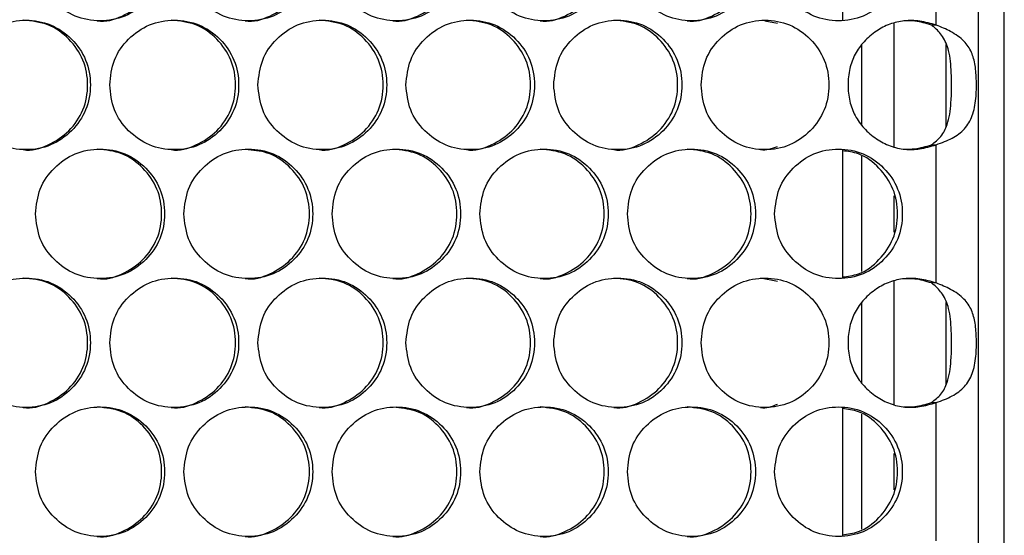
# Model space of a CAD drawing. Units: millimetres. Extents: x -447 to 1338, y -558 to 1260.
# Drawn here: x 308 to 384, y 352 to 392 of the extents above; entities that cross this region are included whole.
import ezdxf

# ---------------------------------------------------------------- set-up
doc = ezdxf.new("R2010")
doc.units = ezdxf.units.MM

msp = doc.modelspace()

# ---------------------------------------------------------------- linework, layer by layer
at = {"color": 7, "linetype": 'Continuous', "lineweight": 25}
for p, q in [((382.041, -71.506), (382.041, 446.494)), ((384.039, -73.506), (384.039, 446.494)), ((378.786, 391.315), (378.786, 401.993)), ((371.539, 401.631), (371.539, 391.676)), ((366.546, 391.44), (365.562, 391.63)), ((375.539, 381.92), (375.539, 391.463)), ((378.786, 391.315), (378.413, 391.315)), ((373.039, 383.6), (373.039, 389.788)), ((379.539, 389.811), (379.539, 383.467)), ((371.539, 381.711), (371.539, 371.756)), ((378.413, 382.073), (378.786, 382.073)), ((378.786, 371.395), (378.786, 382.073)), ((373.039, 372.282), (373.039, 381.185)), ((375.539, 375.328), (375.539, 378.138)), ((366.546, 371.52), (365.235, 371.774)), ((375.539, 362), (375.539, 371.543)), ((378.786, 371.395), (378.413, 371.395)), ((373.039, 363.68), (373.039, 369.868)), ((379.539, 369.891), (379.539, 363.547)), ((371.539, 361.791), (371.539, 351.836)), ((378.413, 362.153), (378.786, 362.153)), ((378.786, 351.475), (378.786, 362.153)), ((373.039, 352.362), (373.039, 361.265)), ((375.539, 355.408), (375.539, 358.218))]:
    msp.add_line(p, q, dxfattribs=at)
for points, knots in [([(309.273, 396.654), (309.34, 395.996), (309.473, 394.679), (310.658, 393.036), (312.284, 391.886), (314.254, 391.537), (316.22, 391.886), (317.856, 393.036), (318.999, 394.679), (319.346, 396.654), (318.999, 398.628), (317.855, 400.271), (316.219, 401.421), (314.253, 401.77), (312.284, 401.421), (310.658, 400.271), (309.474, 398.628), (309.34, 397.311), (309.273, 396.654)], [0, 0, 0, 0, 0.062428, 0.124879, 0.187462, 0.249984, 0.312604, 0.375088, 0.437595, 0.499991, 0.562458, 0.624895, 0.687471, 0.749999, 0.812619, 0.875104, 0.937585, 1, 1, 1, 1]), ([(314.037, 391.654), (314.038, 391.654), (314.674, 391.527), (316.011, 391.945), (317.632, 393.021), (318.775, 394.684), (319.12, 396.652), (318.774, 398.63), (317.633, 400.262), (316.003, 401.452), (314.696, 401.586), (314.043, 401.653)], [0, 0, 0, 0, 0.000157, 0.125251, 0.250157, 0.375225, 0.500156, 0.625232, 0.750159, 0.87525, 1, 1, 1, 1]), ([(320.723, 396.654), (320.79, 395.996), (320.923, 394.679), (322.106, 393.036), (323.73, 391.886), (325.697, 391.537), (327.659, 391.886), (329.292, 393.036), (330.433, 394.679), (330.78, 396.654), (330.433, 398.628), (329.291, 400.271), (327.659, 401.421), (325.696, 401.77), (323.729, 401.421), (322.106, 400.271), (320.924, 398.628), (320.79, 397.311), (320.723, 396.654)], [0, 0, 0, 0, 0.062428, 0.124879, 0.187462, 0.249984, 0.312604, 0.375088, 0.437595, 0.499991, 0.562458, 0.624895, 0.687471, 0.749999, 0.812618, 0.875104, 0.937585, 1, 1, 1, 1]), ([(325.451, 391.654), (325.452, 391.654), (326.087, 391.528), (327.422, 391.945), (329.04, 393.021), (330.181, 394.684), (330.526, 396.652), (330.18, 398.63), (329.041, 400.262), (327.414, 401.452), (326.108, 401.586), (325.457, 401.653)], [0, 0, 0, 0, 0.0001576, 0.1252502, 0.2501569, 0.3752251, 0.5001559, 0.6252321, 0.7501583, 0.8752501, 1, 1, 1, 1]), ([(332.154, 396.654), (332.221, 395.996), (332.354, 394.679), (333.535, 393.036), (335.156, 391.886), (337.119, 391.537), (339.077, 391.886), (340.708, 393.036), (341.847, 394.679), (342.193, 396.654), (341.847, 398.628), (340.707, 400.271), (339.077, 401.421), (337.118, 401.77), (335.155, 401.421), (333.535, 400.271), (332.355, 398.628), (332.221, 397.311), (332.154, 396.654)], [0, 0, 0, 0, 0.062428, 0.124879, 0.187463, 0.249984, 0.312604, 0.375088, 0.437595, 0.499991, 0.562459, 0.624895, 0.687471, 0.749999, 0.812619, 0.875103, 0.937585, 1, 1, 1, 1]), ([(336.845, 391.654), (336.846, 391.654), (337.481, 391.529), (338.812, 391.944), (340.427, 393.021), (341.566, 394.684), (341.91, 396.652), (341.566, 398.63), (340.429, 400.262), (338.804, 401.452), (337.501, 401.586), (336.851, 401.653)], [0, 0, 0, 0, 0.0001588, 0.1252511, 0.2501572, 0.3752254, 0.500156, 0.6252321, 0.7501578, 0.8752491, 1, 1, 1, 1]), ([(343.565, 396.654), (343.631, 395.996), (343.764, 394.679), (344.943, 393.036), (346.56, 391.886), (348.52, 391.537), (350.474, 391.886), (352.101, 393.036), (353.237, 394.679), (353.583, 396.654), (353.237, 398.628), (352.1, 400.271), (350.474, 401.421), (348.518, 401.77), (346.56, 401.421), (344.942, 400.271), (343.765, 398.628), (343.631, 397.311), (343.565, 396.654)], [0, 0, 0, 0, 0.062428, 0.124879, 0.187462, 0.249985, 0.312605, 0.375088, 0.437595, 0.499991, 0.562458, 0.624895, 0.687471, 0.749999, 0.812618, 0.875104, 0.937585, 1, 1, 1, 1]), ([(348.217, 391.654), (348.218, 391.654), (348.851, 391.527), (350.181, 391.945), (351.792, 393.021), (352.928, 394.684), (353.272, 396.652), (352.928, 398.631), (351.792, 400.258), (350.259, 401.405), (349.059, 401.537), (348.509, 401.598)], [0, 0, 0, 0, 0.0001603, 0.1276581, 0.2549672, 0.3824388, 0.5097711, 0.6372515, 0.7645799, 0.8920765, 1, 1, 1, 1]), ([(354.951, 396.654), (355.018, 395.996), (355.15, 394.679), (356.327, 393.036), (357.94, 391.886), (359.895, 391.537), (361.845, 391.886), (363.468, 393.036), (364.602, 394.679), (364.947, 396.654), (364.602, 398.628), (363.468, 400.271), (361.845, 401.421), (359.894, 401.77), (357.94, 401.421), (356.326, 400.271), (355.152, 398.628), (355.018, 397.311), (354.951, 396.654)], [0, 0, 0, 0, 0.062428, 0.124879, 0.187462, 0.249984, 0.312605, 0.375088, 0.437595, 0.499991, 0.562458, 0.624895, 0.68747, 0.749999, 0.812618, 0.875104, 0.937585, 1, 1, 1, 1]), ([(359.565, 391.654), (359.566, 391.654), (360.198, 391.528), (361.524, 391.945), (363.132, 393.021), (364.265, 394.684), (364.608, 396.652), (364.265, 398.63), (363.133, 400.262), (361.516, 401.452), (360.219, 401.586), (359.571, 401.653)], [0, 0, 0, 0, 0.000158, 0.125251, 0.250157, 0.375225, 0.500156, 0.625232, 0.750159, 0.875249, 1, 1, 1, 1]), ([(366.313, 396.654), (366.379, 395.996), (366.511, 394.679), (367.684, 393.036), (369.294, 391.886), (371.245, 391.537), (373.19, 391.886), (374.809, 393.036), (375.94, 394.679), (376.284, 396.654), (375.94, 398.628), (374.808, 400.271), (373.189, 401.421), (371.244, 401.77), (369.294, 401.421), (367.684, 400.271), (366.512, 398.628), (366.379, 397.311), (366.313, 396.654)], [0, 0, 0, 0, 0.062428, 0.124879, 0.187462, 0.249984, 0.312604, 0.375088, 0.437595, 0.499991, 0.562459, 0.624895, 0.687471, 0.749999, 0.812619, 0.875103, 0.937585, 1, 1, 1, 1]), ([(303.541, 386.694), (303.608, 386.036), (303.742, 384.72), (304.928, 383.077), (306.555, 381.927), (308.527, 381.578), (310.493, 381.927), (312.13, 383.077), (313.274, 384.72), (313.622, 386.695), (313.275, 388.669), (312.13, 390.312), (310.493, 391.462), (308.525, 391.811), (306.555, 391.462), (304.927, 390.311), (303.743, 388.668), (303.609, 387.352), (303.541, 386.694)], [0, 0, 0, 0, 0.062429, 0.12488, 0.187463, 0.249984, 0.312605, 0.375089, 0.437596, 0.499992, 0.562459, 0.624895, 0.687471, 0.749999, 0.812619, 0.875104, 0.937586, 1, 1, 1, 1]), ([(308.323, 381.695), (308.324, 381.695), (308.962, 381.576), (310.298, 381.982), (311.921, 383.063), (313.064, 384.725), (313.41, 386.693), (313.064, 388.671), (311.922, 390.303), (310.291, 391.492), (308.982, 391.627), (308.329, 391.694)], [0, 0, 0, 0, 0.0001569, 0.1252497, 0.2501579, 0.3752261, 0.5001571, 0.6252334, 0.7501587, 0.8752506, 1, 1, 1, 1]), ([(315, 386.694), (315.067, 386.036), (315.2, 384.72), (316.384, 383.077), (318.009, 381.927), (319.978, 381.578), (321.941, 381.927), (323.576, 383.077), (324.718, 384.72), (325.066, 386.695), (324.719, 388.669), (323.576, 390.312), (321.941, 391.462), (319.977, 391.811), (318.009, 391.462), (316.384, 390.311), (315.202, 388.668), (315.067, 387.352), (315, 386.694)], [0, 0, 0, 0, 0.062429, 0.12488, 0.187463, 0.249985, 0.312605, 0.375089, 0.437596, 0.499991, 0.562459, 0.624895, 0.687471, 0.749999, 0.812619, 0.875104, 0.937586, 1, 1, 1, 1]), ([(319.746, 381.695), (319.747, 381.695), (320.384, 381.576), (321.718, 381.982), (323.338, 383.063), (324.48, 384.725), (324.825, 386.693), (324.48, 388.671), (323.34, 390.303), (321.711, 391.492), (320.404, 391.627), (319.752, 391.694)], [0, 0, 0, 0, 0.000157, 0.12525, 0.250158, 0.375226, 0.500157, 0.625233, 0.750158, 0.875249, 1, 1, 1, 1]), ([(326.441, 386.694), (326.508, 386.036), (326.641, 384.72), (327.823, 383.077), (329.445, 381.927), (331.411, 381.578), (333.371, 381.927), (335.003, 383.077), (336.143, 384.72), (336.489, 386.695), (336.143, 388.669), (335.002, 390.312), (333.371, 391.462), (331.409, 391.811), (329.445, 391.462), (327.823, 390.311), (326.642, 388.668), (326.508, 387.352), (326.441, 386.694)], [0, 0, 0, 0, 0.062429, 0.12488, 0.187463, 0.249985, 0.312605, 0.375089, 0.437596, 0.499992, 0.56246, 0.624895, 0.687471, 0.749999, 0.812619, 0.875103, 0.937586, 1, 1, 1, 1]), ([(331.151, 381.695), (331.152, 381.695), (331.788, 381.575), (333.119, 381.982), (334.736, 383.063), (335.876, 384.725), (336.221, 386.693), (335.876, 388.671), (334.738, 390.303), (333.112, 391.492), (331.808, 391.627), (331.156, 391.694)], [0, 0, 0, 0, 0.000156, 0.125249, 0.250157, 0.375226, 0.500157, 0.625233, 0.750158, 0.87525, 1, 1, 1, 1]), ([(337.862, 386.694), (337.929, 386.036), (338.062, 384.72), (339.242, 383.077), (340.861, 381.927), (342.822, 381.578), (344.779, 381.927), (346.407, 383.077), (347.545, 384.72), (347.891, 386.695), (347.545, 388.669), (346.407, 390.312), (344.778, 391.462), (342.821, 391.811), (340.86, 391.462), (339.241, 390.311), (338.063, 388.668), (337.929, 387.352), (337.862, 386.694)], [0, 0, 0, 0, 0.062429, 0.12488, 0.187463, 0.249984, 0.312605, 0.375089, 0.437596, 0.499992, 0.562459, 0.624895, 0.687472, 0.749999, 0.812619, 0.875103, 0.937586, 1, 1, 1, 1]), ([(342.534, 381.695), (342.535, 381.695), (343.17, 381.576), (344.499, 381.982), (346.113, 383.063), (347.25, 384.725), (347.594, 386.693), (347.25, 388.671), (346.114, 390.303), (344.491, 391.492), (343.19, 391.627), (342.54, 391.694)], [0, 0, 0, 0, 0.0001568, 0.1252493, 0.250158, 0.3752264, 0.5001574, 0.6252339, 0.7501592, 0.8752507, 1, 1, 1, 1]), ([(349.261, 386.694), (349.327, 386.036), (349.46, 384.72), (350.638, 383.077), (352.253, 381.927), (354.211, 381.578), (356.163, 381.927), (357.788, 383.077), (358.923, 384.72), (359.268, 386.695), (358.923, 388.669), (357.787, 390.312), (356.163, 391.462), (354.21, 391.811), (352.253, 391.462), (350.637, 390.311), (349.461, 388.668), (349.328, 387.352), (349.261, 386.694)], [0, 0, 0, 0, 0.06243, 0.12488, 0.187463, 0.249985, 0.312605, 0.375089, 0.437596, 0.499991, 0.562459, 0.624895, 0.687471, 0.749999, 0.81262, 0.875104, 0.937586, 1, 1, 1, 1]), ([(353.894, 381.695), (353.895, 381.695), (354.529, 381.576), (355.855, 381.982), (357.465, 383.063), (358.6, 384.725), (358.943, 386.693), (358.6, 388.671), (357.467, 390.303), (355.847, 391.492), (354.549, 391.627), (353.9, 391.694)], [0, 0, 0, 0, 0.000157, 0.125251, 0.250159, 0.375226, 0.500157, 0.625234, 0.750159, 0.87525, 1, 1, 1, 1]), ([(360.635, 386.694), (360.702, 386.036), (360.834, 384.72), (362.009, 383.077), (363.621, 381.927), (365.573, 381.578), (367.521, 381.927), (369.142, 383.077), (370.275, 384.72), (370.619, 386.695), (370.275, 388.669), (369.141, 390.312), (367.521, 391.462), (365.572, 391.811), (363.62, 391.462), (362.008, 390.311), (360.835, 388.668), (360.702, 387.352), (360.635, 386.694)], [0, 0, 0, 0, 0.062429, 0.12488, 0.187463, 0.249984, 0.312605, 0.375089, 0.437596, 0.499992, 0.562459, 0.624895, 0.687472, 0.749999, 0.812619, 0.875103, 0.937586, 1, 1, 1, 1]), ([(378.786, 391.315), (378.365, 391.436), (377.559, 391.666), (376.331, 391.691), (375.18, 391.433), (374.121, 390.869), (373.195, 390.088), (372.481, 389.095), (372.063, 387.94), (371.941, 386.695), (372.063, 385.449), (372.482, 384.294), (373.195, 383.301), (374.13, 382.509), (375.21, 381.951), (376.353, 381.673), (377.571, 381.726), (378.36, 381.951), (378.786, 382.073)], [0, 0, 0, 0, 0.067897, 0.129855, 0.189084, 0.249242, 0.314013, 0.374631, 0.435207, 0.499857, 0.564554, 0.625149, 0.685751, 0.75047, 0.812547, 0.872755, 0.931154, 1, 1, 1, 1]), ([(378.413, 391.315), (377.993, 391.444), (377.294, 391.659), (376.566, 391.642), (376.276, 391.636)], [0, 0, 0, 0, 0.601157, 1, 1, 1, 1]), ([(378.413, 382.073), (378.677, 382.277), (379.234, 382.706), (379.754, 383.797), (379.977, 385.47), (379.98, 387.47), (379.842, 389.242), (379.369, 390.405), (378.809, 391.01), (378.475, 391.268), (378.413, 391.315)], [0, 0, 0, 0, 0.096123, 0.202729, 0.368767, 0.59079, 0.756578, 0.879192, 0.977665, 1, 1, 1, 1]), ([(378.786, 382.073), (379.212, 382.229), (380.066, 382.541), (381.03, 383.271), (381.629, 384.286), (381.871, 385.576), (381.902, 386.968), (381.82, 388.22), (381.541, 389.271), (380.941, 390.144), (379.996, 390.82), (379.167, 391.159), (378.786, 391.315)], [0, 0, 0, 0, 0.102689, 0.205937, 0.312616, 0.423174, 0.522932, 0.613437, 0.702308, 0.797355, 0.90687, 1, 1, 1, 1]), ([(309.273, 376.734), (309.34, 376.076), (309.473, 374.759), (310.658, 373.116), (312.284, 371.966), (314.254, 371.617), (316.22, 371.966), (317.856, 373.116), (318.999, 374.759), (319.346, 376.734), (318.999, 378.708), (317.855, 380.351), (316.219, 381.501), (314.253, 381.85), (312.284, 381.501), (310.658, 380.351), (309.474, 378.708), (309.34, 377.391), (309.273, 376.734)], [0, 0, 0, 0, 0.062429, 0.12488, 0.187463, 0.249985, 0.312605, 0.375089, 0.437596, 0.499991, 0.562459, 0.624895, 0.687471, 0.749999, 0.812619, 0.875104, 0.937586, 1, 1, 1, 1]), ([(314.037, 371.734), (314.038, 371.734), (314.676, 371.615), (316.01, 372.021), (317.632, 373.102), (318.775, 374.764), (319.12, 376.732), (318.774, 378.71), (317.633, 380.342), (316.003, 381.532), (314.696, 381.666), (314.043, 381.733)], [0, 0, 0, 0, 0.000157, 0.12525, 0.250158, 0.375226, 0.500157, 0.625233, 0.750158, 0.875249, 1, 1, 1, 1]), ([(320.723, 376.734), (320.79, 376.076), (320.923, 374.759), (322.106, 373.116), (323.73, 371.966), (325.697, 371.617), (327.659, 371.966), (329.292, 373.116), (330.433, 374.759), (330.78, 376.734), (330.433, 378.708), (329.291, 380.351), (327.659, 381.501), (325.696, 381.85), (323.729, 381.501), (322.106, 380.351), (320.924, 378.708), (320.79, 377.391), (320.723, 376.734)], [0, 0, 0, 0, 0.062429, 0.12488, 0.187463, 0.249984, 0.312605, 0.375089, 0.437596, 0.499991, 0.562459, 0.624895, 0.687471, 0.749999, 0.812619, 0.875104, 0.937586, 1, 1, 1, 1]), ([(325.451, 371.734), (325.452, 371.734), (326.089, 371.615), (327.421, 372.021), (329.04, 373.102), (330.181, 374.764), (330.526, 376.732), (330.181, 378.711), (329.04, 380.339), (327.483, 381.494), (326.26, 381.627), (325.689, 381.689)], [0, 0, 0, 0, 0.0001597, 0.1271851, 0.2540233, 0.3810242, 0.5078857, 0.6348949, 0.7617501, 0.8887751, 1, 1, 1, 1]), ([(332.154, 376.734), (332.221, 376.076), (332.354, 374.759), (333.535, 373.116), (335.156, 371.966), (337.119, 371.617), (339.077, 371.966), (340.708, 373.116), (341.847, 374.759), (342.193, 376.734), (341.847, 378.708), (340.707, 380.351), (339.077, 381.501), (337.118, 381.85), (335.155, 381.501), (333.535, 380.351), (332.355, 378.708), (332.221, 377.391), (332.154, 376.734)], [0, 0, 0, 0, 0.062429, 0.12488, 0.187463, 0.249984, 0.312605, 0.375089, 0.437596, 0.499991, 0.562459, 0.624895, 0.687471, 0.749999, 0.812619, 0.875103, 0.937586, 1, 1, 1, 1]), ([(336.845, 371.734), (336.846, 371.734), (337.482, 371.616), (338.812, 372.021), (340.427, 373.102), (341.566, 374.764), (341.91, 376.732), (341.566, 378.71), (340.429, 380.342), (338.804, 381.532), (337.501, 381.666), (336.851, 381.733)], [0, 0, 0, 0, 0.0001585, 0.1252505, 0.2501578, 0.3752262, 0.5001569, 0.6252332, 0.7501575, 0.875249, 1, 1, 1, 1]), ([(343.565, 376.734), (343.631, 376.076), (343.764, 374.759), (344.943, 373.116), (346.56, 371.966), (348.52, 371.617), (350.474, 371.966), (352.101, 373.116), (353.237, 374.759), (353.583, 376.734), (353.237, 378.708), (352.1, 380.351), (350.474, 381.501), (348.518, 381.85), (346.56, 381.501), (344.942, 380.351), (343.765, 378.708), (343.631, 377.391), (343.565, 376.734)], [0, 0, 0, 0, 0.062429, 0.12488, 0.187463, 0.249985, 0.312605, 0.375089, 0.437596, 0.499991, 0.562459, 0.624895, 0.687471, 0.749999, 0.812618, 0.875104, 0.937586, 1, 1, 1, 1]), ([(348.217, 371.734), (348.218, 371.734), (348.852, 371.615), (350.18, 372.021), (351.792, 373.102), (352.928, 374.764), (353.272, 376.732), (352.928, 378.71), (351.794, 380.342), (350.172, 381.532), (348.872, 381.666), (348.223, 381.733)], [0, 0, 0, 0, 0.000157, 0.12525, 0.250159, 0.375226, 0.500157, 0.625233, 0.750159, 0.875251, 1, 1, 1, 1]), ([(354.951, 376.734), (355.018, 376.076), (355.15, 374.759), (356.327, 373.116), (357.94, 371.966), (359.895, 371.617), (361.845, 371.966), (363.468, 373.116), (364.602, 374.759), (364.947, 376.734), (364.602, 378.708), (363.468, 380.351), (361.845, 381.501), (359.894, 381.85), (357.94, 381.501), (356.326, 380.351), (355.152, 378.708), (355.018, 377.391), (354.951, 376.734)], [0, 0, 0, 0, 0.062429, 0.12488, 0.187463, 0.249984, 0.312605, 0.375089, 0.437596, 0.499991, 0.562459, 0.624895, 0.68747, 0.749999, 0.812618, 0.875104, 0.937586, 1, 1, 1, 1]), ([(359.565, 371.734), (359.566, 371.734), (360.199, 371.615), (361.523, 372.021), (363.132, 373.102), (364.265, 374.764), (364.608, 376.732), (364.265, 378.71), (363.133, 380.342), (361.516, 381.532), (360.219, 381.666), (359.571, 381.733)], [0, 0, 0, 0, 0.000157, 0.125251, 0.250158, 0.375226, 0.500157, 0.625233, 0.750159, 0.875249, 1, 1, 1, 1]), ([(365.229, 381.695), (365.23, 381.695), (365.669, 381.612), (366.108, 381.781), (366.546, 381.949)], [0, 0, 0, 0, 0.001808, 1, 1, 1, 1]), ([(366.313, 376.734), (366.379, 376.076), (366.511, 374.759), (367.684, 373.116), (369.294, 371.966), (371.245, 371.617), (373.19, 371.966), (374.809, 373.116), (375.94, 374.759), (376.284, 376.734), (375.94, 378.708), (374.808, 380.351), (373.189, 381.501), (371.244, 381.85), (369.294, 381.501), (367.684, 380.351), (366.512, 378.708), (366.379, 377.391), (366.313, 376.734)], [0, 0, 0, 0, 0.062429, 0.12488, 0.187463, 0.249984, 0.312605, 0.375089, 0.437596, 0.499991, 0.562459, 0.624895, 0.687471, 0.749999, 0.812619, 0.875103, 0.937586, 1, 1, 1, 1]), ([(371.539, 371.86), (371.962, 371.911), (373.028, 372.04), (374.443, 373.135), (375.575, 374.755), (375.916, 376.734), (375.575, 378.712), (374.442, 380.332), (373.027, 381.427), (371.961, 381.556), (371.539, 381.607)], [0, 0, 0, 0, 0.0897247, 0.2264055, 0.3632605, 0.4999661, 0.6368306, 0.77353, 0.9104099, 1, 1, 1, 1]), ([(376.292, 381.735), (376.571, 381.734), (377.294, 381.729), (377.988, 381.943), (378.413, 382.073)], [0, 0, 0, 0, 0.386279, 1, 1, 1, 1]), ([(303.541, 366.774), (303.608, 366.116), (303.742, 364.8), (304.928, 363.157), (306.555, 362.007), (308.527, 361.658), (310.493, 362.007), (312.131, 363.157), (313.274, 364.8), (313.622, 366.775), (313.275, 368.749), (312.13, 370.392), (310.493, 371.542), (308.525, 371.891), (306.555, 371.542), (304.927, 370.391), (303.743, 368.748), (303.609, 367.432), (303.541, 366.774)], [0, 0, 0, 0, 0.062429, 0.124879, 0.187462, 0.249984, 0.312604, 0.375088, 0.437596, 0.499991, 0.562458, 0.624894, 0.687471, 0.749998, 0.812618, 0.875103, 0.937585, 1, 1, 1, 1]), ([(308.323, 361.775), (308.324, 361.775), (308.962, 361.656), (310.298, 362.062), (311.921, 363.143), (313.064, 364.805), (313.41, 366.773), (313.064, 368.751), (311.922, 370.383), (310.291, 371.572), (308.982, 371.707), (308.329, 371.774)], [0, 0, 0, 0, 0.000157, 0.12525, 0.250157, 0.375227, 0.500157, 0.625232, 0.750159, 0.875251, 1, 1, 1, 1]), ([(315, 366.774), (315.067, 366.116), (315.2, 364.8), (316.384, 363.157), (318.009, 362.007), (319.978, 361.658), (321.941, 362.007), (323.576, 363.157), (324.718, 364.8), (325.066, 366.775), (324.719, 368.749), (323.576, 370.392), (321.941, 371.542), (319.977, 371.891), (318.009, 371.542), (316.384, 370.391), (315.202, 368.748), (315.067, 367.432), (315, 366.774)], [0, 0, 0, 0, 0.062428, 0.124879, 0.187462, 0.249984, 0.312604, 0.375087, 0.437596, 0.499991, 0.562458, 0.624894, 0.68747, 0.749999, 0.812618, 0.875104, 0.937585, 1, 1, 1, 1]), ([(319.746, 361.775), (319.747, 361.775), (320.384, 361.656), (321.718, 362.062), (323.338, 363.143), (324.48, 364.805), (324.825, 366.773), (324.48, 368.751), (323.34, 370.383), (321.711, 371.572), (320.404, 371.707), (319.752, 371.774)], [0, 0, 0, 0, 0.000157, 0.12525, 0.250156, 0.375226, 0.500157, 0.625232, 0.750158, 0.875249, 1, 1, 1, 1]), ([(326.441, 366.774), (326.508, 366.116), (326.641, 364.8), (327.823, 363.157), (329.445, 362.007), (331.411, 361.658), (333.371, 362.007), (335.003, 363.157), (336.143, 364.8), (336.489, 366.775), (336.143, 368.749), (335.002, 370.392), (333.371, 371.542), (331.409, 371.891), (329.445, 371.542), (327.823, 370.391), (326.642, 368.748), (326.508, 367.432), (326.441, 366.774)], [0, 0, 0, 0, 0.062428, 0.124879, 0.187462, 0.249984, 0.312604, 0.375088, 0.437596, 0.499991, 0.562458, 0.624894, 0.687471, 0.749999, 0.812618, 0.875103, 0.937585, 1, 1, 1, 1]), ([(331.151, 361.775), (331.152, 361.775), (331.788, 361.655), (333.119, 362.062), (334.736, 363.143), (335.876, 364.805), (336.221, 366.773), (335.876, 368.751), (334.738, 370.383), (333.112, 371.572), (331.808, 371.707), (331.156, 371.774)], [0, 0, 0, 0, 0.000156, 0.125249, 0.250156, 0.375226, 0.500157, 0.625232, 0.750158, 0.87525, 1, 1, 1, 1]), ([(337.862, 366.774), (337.929, 366.116), (338.062, 364.8), (339.242, 363.157), (340.861, 362.007), (342.822, 361.658), (344.779, 362.007), (346.407, 363.157), (347.545, 364.8), (347.891, 366.775), (347.545, 368.749), (346.407, 370.392), (344.778, 371.542), (342.821, 371.891), (340.86, 371.542), (339.241, 370.391), (338.063, 368.748), (337.929, 367.432), (337.862, 366.774)], [0, 0, 0, 0, 0.062429, 0.124879, 0.187462, 0.249984, 0.312604, 0.375088, 0.437596, 0.499991, 0.562458, 0.624894, 0.687471, 0.749999, 0.812618, 0.875103, 0.937585, 1, 1, 1, 1]), ([(342.534, 361.775), (342.535, 361.775), (343.17, 361.656), (344.499, 362.062), (346.113, 363.143), (347.25, 364.805), (347.594, 366.773), (347.25, 368.751), (346.114, 370.383), (344.491, 371.572), (343.19, 371.707), (342.54, 371.774)], [0, 0, 0, 0, 0.000157, 0.125249, 0.250157, 0.375227, 0.500158, 0.625232, 0.750159, 0.875251, 1, 1, 1, 1]), ([(349.261, 366.774), (349.327, 366.116), (349.46, 364.8), (350.638, 363.157), (352.253, 362.007), (354.211, 361.658), (356.163, 362.007), (357.788, 363.157), (358.923, 364.8), (359.268, 366.775), (358.923, 368.749), (357.787, 370.392), (356.163, 371.542), (354.21, 371.891), (352.253, 371.542), (350.637, 370.391), (349.461, 368.748), (349.328, 367.432), (349.261, 366.774)], [0, 0, 0, 0, 0.062429, 0.124879, 0.187462, 0.249984, 0.312604, 0.375088, 0.437595, 0.499991, 0.562458, 0.624895, 0.68747, 0.749998, 0.812619, 0.875103, 0.937585, 1, 1, 1, 1]), ([(353.894, 361.775), (353.895, 361.775), (354.529, 361.656), (355.855, 362.062), (357.465, 363.143), (358.6, 364.805), (358.943, 366.773), (358.6, 368.751), (357.467, 370.383), (355.847, 371.572), (354.549, 371.707), (353.9, 371.774)], [0, 0, 0, 0, 0.000157, 0.125251, 0.250157, 0.375227, 0.500158, 0.625232, 0.750159, 0.87525, 1, 1, 1, 1]), ([(360.635, 366.774), (360.702, 366.116), (360.834, 364.8), (362.009, 363.157), (363.621, 362.007), (365.573, 361.658), (367.521, 362.007), (369.142, 363.157), (370.275, 364.8), (370.619, 366.775), (370.275, 368.749), (369.141, 370.392), (367.521, 371.542), (365.572, 371.891), (363.62, 371.542), (362.008, 370.391), (360.835, 368.748), (360.702, 367.432), (360.635, 366.774)], [0, 0, 0, 0, 0.062429, 0.124879, 0.187462, 0.249983, 0.312604, 0.375087, 0.437596, 0.499991, 0.562458, 0.624894, 0.687471, 0.749999, 0.812618, 0.875103, 0.937585, 1, 1, 1, 1]), ([(378.786, 371.395), (378.365, 371.516), (377.559, 371.746), (376.331, 371.771), (375.18, 371.513), (374.121, 370.949), (373.195, 370.168), (372.481, 369.175), (372.063, 368.02), (371.941, 366.775), (372.063, 365.529), (372.482, 364.374), (373.195, 363.381), (374.13, 362.589), (375.21, 362.031), (376.353, 361.753), (377.571, 361.806), (378.36, 362.031), (378.786, 362.153)], [0, 0, 0, 0, 0.067897, 0.129855, 0.189084, 0.249242, 0.314013, 0.374631, 0.435207, 0.499856, 0.564554, 0.625148, 0.68575, 0.750471, 0.812548, 0.872755, 0.931154, 1, 1, 1, 1]), ([(378.413, 371.395), (377.993, 371.524), (377.294, 371.739), (376.566, 371.722), (376.276, 371.716)], [0, 0, 0, 0, 0.601157, 1, 1, 1, 1]), ([(378.413, 362.153), (378.677, 362.357), (379.234, 362.786), (379.754, 363.877), (379.977, 365.55), (379.98, 367.55), (379.842, 369.322), (379.369, 370.485), (378.809, 371.09), (378.475, 371.348), (378.413, 371.395)], [0, 0, 0, 0, 0.096121, 0.202727, 0.368765, 0.59079, 0.756579, 0.87919, 0.977665, 1, 1, 1, 1]), ([(378.786, 362.153), (379.212, 362.309), (380.066, 362.621), (381.03, 363.351), (381.629, 364.366), (381.871, 365.656), (381.902, 367.048), (381.82, 368.3), (381.541, 369.351), (380.941, 370.224), (379.996, 370.9), (379.167, 371.239), (378.786, 371.395)], [0, 0, 0, 0, 0.102689, 0.205937, 0.312614, 0.423175, 0.522932, 0.613436, 0.702308, 0.797353, 0.90687, 1, 1, 1, 1]), ([(309.273, 356.814), (309.34, 356.156), (309.473, 354.839), (310.658, 353.196), (312.284, 352.046), (314.254, 351.697), (316.22, 352.046), (317.856, 353.196), (318.999, 354.839), (319.346, 356.814), (318.999, 358.788), (317.855, 360.431), (316.219, 361.581), (314.253, 361.93), (312.284, 361.581), (310.658, 360.431), (309.474, 358.788), (309.34, 357.471), (309.273, 356.814)], [0, 0, 0, 0, 0.062428, 0.124879, 0.187462, 0.249984, 0.312604, 0.375087, 0.437596, 0.499991, 0.562458, 0.624894, 0.68747, 0.749998, 0.812618, 0.875103, 0.937585, 1, 1, 1, 1]), ([(314.037, 351.814), (314.038, 351.814), (314.676, 351.695), (316.01, 352.101), (317.632, 353.182), (318.775, 354.844), (319.12, 356.812), (318.774, 358.79), (317.633, 360.422), (316.003, 361.612), (314.696, 361.746), (314.043, 361.813)], [0, 0, 0, 0, 0.000157, 0.12525, 0.250157, 0.375227, 0.500157, 0.625232, 0.750158, 0.875249, 1, 1, 1, 1]), ([(320.723, 356.814), (320.79, 356.156), (320.923, 354.839), (322.106, 353.196), (323.73, 352.046), (325.697, 351.697), (327.659, 352.046), (329.292, 353.196), (330.433, 354.839), (330.78, 356.814), (330.433, 358.788), (329.291, 360.431), (327.659, 361.581), (325.696, 361.93), (323.729, 361.581), (322.106, 360.431), (320.924, 358.788), (320.79, 357.471), (320.723, 356.814)], [0, 0, 0, 0, 0.062428, 0.124879, 0.187462, 0.249983, 0.312604, 0.375087, 0.437596, 0.499991, 0.562458, 0.624894, 0.68747, 0.749999, 0.812618, 0.875103, 0.937585, 1, 1, 1, 1]), ([(325.451, 351.814), (325.452, 351.814), (326.089, 351.695), (327.421, 352.101), (329.04, 353.182), (330.181, 354.844), (330.526, 356.812), (330.18, 358.79), (329.041, 360.422), (327.414, 361.612), (326.108, 361.746), (325.457, 361.813)], [0, 0, 0, 0, 0.0001573, 0.1252496, 0.2501565, 0.3752263, 0.5001573, 0.6252317, 0.7501581, 0.87525, 1, 1, 1, 1]), ([(332.154, 356.814), (332.221, 356.156), (332.354, 354.839), (333.535, 353.196), (335.156, 352.046), (337.119, 351.697), (339.077, 352.046), (340.708, 353.196), (341.847, 354.839), (342.193, 356.814), (341.847, 358.788), (340.707, 360.431), (339.077, 361.581), (337.118, 361.93), (335.155, 361.581), (333.535, 360.431), (332.355, 358.788), (332.221, 357.471), (332.154, 356.814)], [0, 0, 0, 0, 0.062428, 0.124879, 0.187462, 0.249983, 0.312604, 0.375087, 0.437596, 0.499991, 0.562458, 0.624894, 0.68747, 0.749999, 0.812618, 0.875103, 0.937585, 1, 1, 1, 1]), ([(336.845, 351.814), (336.846, 351.814), (337.482, 351.696), (338.812, 352.101), (340.428, 353.182), (341.566, 354.844), (341.91, 356.812), (341.566, 358.791), (340.428, 360.419), (338.882, 361.57), (337.671, 361.702), (337.11, 361.763)], [0, 0, 0, 0, 0.000161, 0.127421, 0.254492, 0.38173, 0.508826, 0.636068, 0.763159, 0.890419, 1, 1, 1, 1]), ([(343.565, 356.814), (343.631, 356.156), (343.764, 354.839), (344.943, 353.196), (346.56, 352.046), (348.52, 351.697), (350.474, 352.046), (352.101, 353.196), (353.237, 354.839), (353.583, 356.814), (353.237, 358.788), (352.1, 360.431), (350.474, 361.581), (348.518, 361.93), (346.56, 361.581), (344.942, 360.431), (343.765, 358.788), (343.631, 357.471), (343.565, 356.814)], [0, 0, 0, 0, 0.062428, 0.124879, 0.187462, 0.249984, 0.312604, 0.375087, 0.437595, 0.499991, 0.562458, 0.624894, 0.687471, 0.749999, 0.812618, 0.875103, 0.937585, 1, 1, 1, 1]), ([(348.217, 351.814), (348.218, 351.814), (348.852, 351.695), (350.18, 352.101), (351.792, 353.182), (352.928, 354.844), (353.272, 356.812), (352.928, 358.79), (351.794, 360.422), (350.172, 361.612), (348.872, 361.746), (348.223, 361.813)], [0, 0, 0, 0, 0.0001569, 0.1252498, 0.2501577, 0.3752268, 0.5001576, 0.6252318, 0.7501588, 0.8752507, 1, 1, 1, 1]), ([(354.951, 356.814), (355.018, 356.156), (355.15, 354.839), (356.327, 353.196), (357.94, 352.046), (359.895, 351.697), (361.845, 352.046), (363.468, 353.196), (364.602, 354.839), (364.947, 356.814), (364.602, 358.788), (363.468, 360.431), (361.845, 361.581), (359.894, 361.93), (357.94, 361.581), (356.326, 360.431), (355.152, 358.788), (355.018, 357.471), (354.951, 356.814)], [0, 0, 0, 0, 0.062428, 0.124879, 0.187462, 0.249983, 0.312604, 0.375087, 0.437596, 0.499991, 0.562458, 0.624894, 0.68747, 0.749998, 0.812618, 0.875103, 0.937585, 1, 1, 1, 1]), ([(359.565, 351.814), (359.566, 351.814), (360.199, 351.695), (361.523, 352.101), (363.132, 353.182), (364.265, 354.844), (364.608, 356.812), (364.265, 358.79), (363.133, 360.422), (361.516, 361.612), (360.219, 361.746), (359.571, 361.813)], [0, 0, 0, 0, 0.000157, 0.125251, 0.250157, 0.375226, 0.500157, 0.625231, 0.750159, 0.875249, 1, 1, 1, 1]), ([(365.229, 361.775), (365.23, 361.775), (365.669, 361.692), (366.108, 361.861), (366.546, 362.029)], [0, 0, 0, 0, 0.001808, 1, 1, 1, 1]), ([(366.313, 356.814), (366.379, 356.156), (366.511, 354.839), (367.684, 353.196), (369.294, 352.046), (371.245, 351.697), (373.19, 352.046), (374.809, 353.196), (375.94, 354.839), (376.284, 356.814), (375.94, 358.788), (374.808, 360.431), (373.189, 361.581), (371.244, 361.93), (369.294, 361.581), (367.684, 360.431), (366.512, 358.788), (366.379, 357.471), (366.313, 356.814)], [0, 0, 0, 0, 0.062428, 0.124879, 0.187462, 0.249983, 0.312604, 0.375088, 0.437596, 0.499991, 0.562458, 0.624894, 0.68747, 0.749998, 0.812618, 0.875103, 0.937585, 1, 1, 1, 1]), ([(376.292, 361.815), (376.571, 361.814), (377.294, 361.809), (377.988, 362.023), (378.413, 362.153)], [0, 0, 0, 0, 0.386279, 1, 1, 1, 1]), ([(371.539, 351.94), (371.962, 351.991), (373.028, 352.12), (374.443, 353.215), (375.575, 354.835), (375.916, 356.814), (375.575, 358.792), (374.442, 360.412), (373.027, 361.507), (371.961, 361.636), (371.539, 361.687)], [0, 0, 0, 0, 0.0897247, 0.2264043, 0.363261, 0.4999665, 0.6368289, 0.77353, 0.9104099, 1, 1, 1, 1])]:
    msp.add_open_spline(points, degree=3, knots=knots, dxfattribs=at)

doc.saveas('drawing.dxf')
